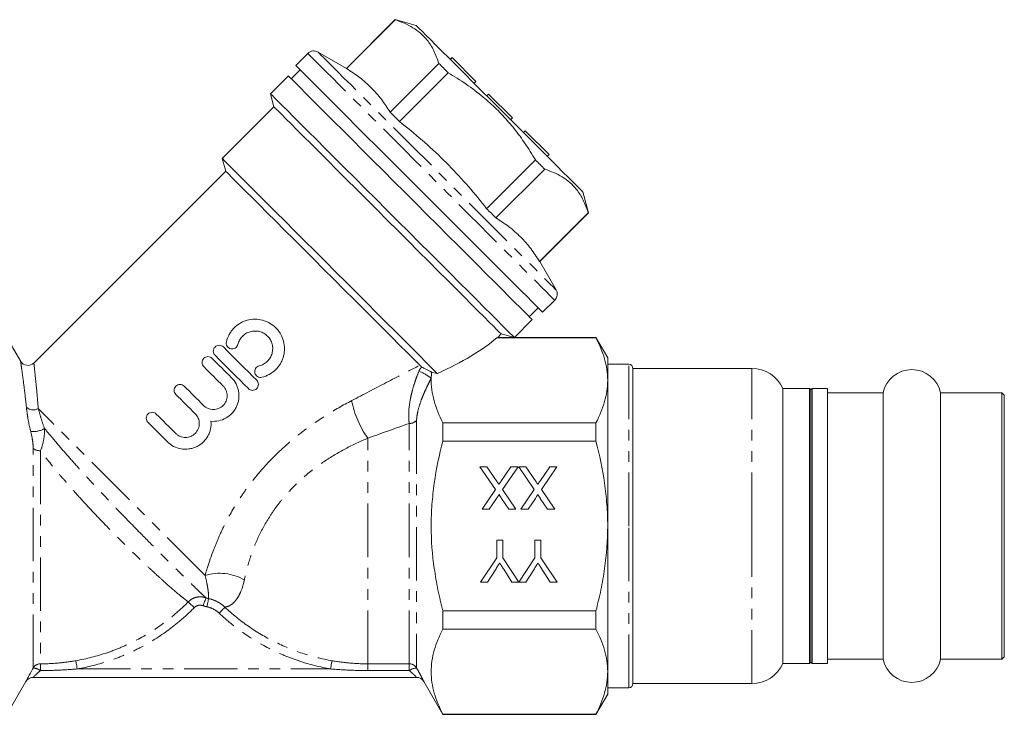
# Model space of a CAD drawing. Units: millimetres. Extents: x 111 to 296, y 90 to 260.
# Drawn here: x 179 to 296, y 178 to 260 of the extents above; entities that cross this region are included whole.
import ezdxf

# ---------------------------------------------------------------- set-up
doc = ezdxf.new("R2010")
doc.units = ezdxf.units.MM
doc.linetypes.add('PHANTOM', pattern=[12.7, 6.35, -1.27, 1.27, -1.27, 1.27, -1.27])

msp = doc.modelspace()

# ---------------------------------------------------------------- linework, layer by layer
at = {"color": 7, "linetype": 'Continuous', "lineweight": 15}
for p, q in [((223.64, 260.27), (217.85, 254.47)), ((217.86, 254.45), (223.66, 260.25)), ((226.15, 259.59), (223.64, 260.27)), ((223.66, 260.25), (223.64, 260.27)), ((217.85, 254.47), (214.48, 256.42)), ((213.27, 256.26), (211.83, 254.82)), ((230.41, 255.76), (230.19, 255.55)), ((233.23, 252.93), (230.41, 255.76)), ((212.36, 254.29), (211.3, 253.23)), ((217.85, 254.47), (217.86, 254.45)), ((228.84, 255.06), (223.05, 249.27)), ((210.95, 253.58), (208.82, 251.46)), ((224.15, 248.17), (229.94, 253.96)), ((233.23, 252.93), (233.02, 252.72)), ((208.82, 251.46), (209.24, 249.9)), ((234.76, 251.41), (234.54, 251.2)), ((237.59, 248.58), (234.76, 251.41)), ((209.24, 249.9), (203.1, 243.75)), ((237.59, 248.58), (237.37, 248.37)), ((239.11, 247.06), (238.9, 246.85)), ((241.94, 244.23), (239.11, 247.06)), ((203.1, 243.75), (203.5, 242.25)), ((240.32, 243.59), (234.52, 237.79)), ((241.94, 244.23), (241.72, 244.02)), ((235.62, 236.7), (241.42, 242.49)), ((203.5, 242.25), (180.68, 219.43)), ((246.62, 237.28), (245.95, 239.79)), ((246.6, 237.3), (240.81, 231.51)), ((240.83, 231.49), (246.62, 237.28)), ((242.77, 228.12), (240.83, 231.49)), ((239.58, 224.94), (240.64, 226.01)), ((241.17, 225.48), (242.61, 226.91)), ((237.82, 222.47), (239.94, 224.59)), ((179.13, 219.63), (177.5, 222.45)), ((235.8, 222.45), (235.73, 222.42)), ((235.73, 222.42), (247.52, 222.42)), ((242.07, 222.45), (235.8, 222.45)), ((235.81, 222.44), (236.25, 222.89)), ((236.25, 222.89), (237.82, 222.47)), ((247.52, 222.45), (242.09, 222.45)), ((248.91, 220.05), (247.52, 222.45)), ((247.52, 222.42), (247.52, 222.45)), ((248.91, 217.38), (248.91, 220.05)), ((251.41, 219.3), (248.91, 219.3)), ((228.66, 218.19), (227.98, 218.34)), ((266.06, 218.8), (251.91, 218.8)), ((251.91, 200.05), (251.91, 218.8)), ((248.91, 200.05), (248.91, 217.38)), ((272.91, 216.4), (269.73, 216.4)), ((269.73, 200.05), (269.73, 216.4)), ((273.06, 216.25), (272.91, 216.4)), ((272.91, 216.4), (272.91, 200.05)), ((273.21, 216.4), (273.06, 216.25)), ((273.06, 200.05), (273.06, 216.25)), ((275.06, 216.4), (273.21, 216.4)), ((273.21, 183.7), (273.21, 216.4)), ((275.06, 216.4), (275.06, 183.7)), ((281.64, 215.9), (275.06, 215.9)), ((281.64, 200.05), (281.64, 215.9)), ((295.76, 215.9), (288.48, 215.9)), ((288.48, 200.05), (288.48, 215.9)), ((296.06, 215.6), (295.76, 215.9)), ((295.76, 200.05), (295.76, 215.9)), ((296.06, 215.6), (296.06, 184.5)), ((229.32, 210.14), (229.32, 212.33)), ((247.52, 212.33), (229.32, 212.33)), ((247.52, 210.14), (247.52, 212.33)), ((229.32, 210.14), (247.52, 210.14)), ((233.71, 207.07), (234.56, 207.07)), ((235.56, 204.39), (233.71, 207.07)), ((234.56, 207.07), (235.78, 205.3)), ((236.22, 205.35), (237.4, 207.07)), ((238.26, 207.07), (236.42, 204.38)), ((237.4, 207.07), (238.26, 207.07)), ((238.33, 207.07), (239.18, 207.07)), ((240.18, 204.39), (238.33, 207.07)), ((239.18, 207.07), (240.4, 205.3)), ((240.84, 205.35), (242.02, 207.07)), ((242.88, 207.07), (241.03, 204.38)), ((242.02, 207.07), (242.88, 207.07)), ((233.97, 202.07), (235.56, 204.39)), ((236.42, 204.38), (238.01, 202.07)), ((238.58, 202.07), (240.18, 204.39)), ((241.03, 204.38), (242.62, 202.07)), ((235.7, 203.34), (234.83, 202.07)), ((237.16, 202.07), (236.29, 203.34)), ((240.32, 203.34), (239.45, 202.07)), ((241.77, 202.07), (240.9, 203.34)), ((234.83, 202.07), (233.97, 202.07)), ((238.01, 202.07), (237.16, 202.07)), ((239.45, 202.07), (238.58, 202.07)), ((242.62, 202.07), (241.77, 202.07)), ((248.91, 182.73), (248.91, 200.05)), ((251.91, 181.3), (251.91, 200.05)), ((269.73, 183.7), (269.73, 200.05)), ((272.91, 200.05), (272.91, 183.7)), ((273.06, 183.85), (273.06, 200.05)), ((281.64, 184.2), (281.64, 200.05)), ((288.48, 184.2), (288.48, 200.05)), ((295.76, 184.2), (295.76, 200.05)), ((235.72, 198.38), (236.43, 198.38)), ((235.72, 196.26), (235.72, 198.38)), ((236.43, 198.38), (236.43, 196.26)), ((240.27, 198.38), (240.98, 198.38)), ((240.27, 196.26), (240.27, 198.38)), ((240.98, 198.38), (240.98, 196.26)), ((233.8, 193.38), (235.72, 196.26)), ((236.43, 196.26), (238.34, 193.38)), ((238.35, 193.38), (240.27, 196.26)), ((240.98, 196.26), (242.9, 193.38)), ((235.57, 194.85), (234.63, 193.38)), ((237.52, 193.38), (236.55, 194.91)), ((240.12, 194.85), (239.19, 193.38)), ((242.07, 193.38), (241.1, 194.91)), ((234.63, 193.38), (233.8, 193.38)), ((238.34, 193.38), (237.52, 193.38)), ((239.19, 193.38), (238.35, 193.38)), ((242.9, 193.38), (242.07, 193.38)), ((247.52, 189.97), (229.32, 189.97)), ((229.32, 187.78), (229.32, 189.97)), ((247.52, 187.78), (247.52, 189.97)), ((229.32, 187.78), (247.52, 187.78)), ((272.91, 183.7), (273.06, 183.85)), ((273.06, 183.85), (273.21, 183.7)), ((275.06, 184.2), (281.64, 184.2)), ((288.48, 184.2), (295.76, 184.2)), ((295.76, 184.2), (296.06, 184.5)), ((248.91, 180.05), (248.91, 182.73)), ((269.73, 183.7), (272.91, 183.7)), ((273.21, 183.7), (275.06, 183.7)), ((177.5, 177.65), (179.75, 181.55)), ((226.2, 182.05), (180.62, 182.05)), ((227.06, 181.55), (229.32, 177.65)), ((248.91, 180.8), (251.41, 180.8)), ((251.91, 181.3), (266.06, 181.3)), ((247.52, 177.65), (248.91, 180.05)), ((229.32, 177.65), (229.32, 177.69)), ((247.52, 177.69), (229.32, 177.69)), ((229.32, 177.65), (247.52, 177.65)), ((247.52, 177.65), (247.52, 177.69))]:
    msp.add_line(p, q, dxfattribs=at)
at = {"color": 8, "linetype": 'PHANTOM', "lineweight": 0}
for p, q in [((251.41, 200.05), (251.41, 219.3)), ((266.06, 200.05), (266.06, 218.8)), ((225.33, 183.66), (225.33, 212.25)), ((226.2, 212.62), (226.2, 183.16)), ((220.41, 183.66), (220.41, 210.5)), ((180.62, 183.16), (180.62, 209.27)), ((181.48, 209), (181.48, 183.66)), ((251.41, 180.8), (251.41, 200.05)), ((266.06, 181.3), (266.06, 200.05)), ((185.85, 183.05), (215.96, 183.05)), ((220.41, 183.66), (225.33, 183.66)), ((220.41, 183.66), (220.41, 182.86)), ((225.33, 182.86), (220.41, 182.86)), ((225.33, 183.66), (225.33, 182.86))]:
    msp.add_line(p, q, dxfattribs=at)
at = {"color": 7, "linetype": 'Continuous', "lineweight": 15, "flags": 128}
for points in [[(226.15, 259.59), (226.16, 259.58), (226.28, 259.46), (226.51, 259.23), (226.85, 258.89), (227.3, 258.44), (227.85, 257.89), (228.5, 257.24), (229.24, 256.5), (230.06, 255.68), (230.94, 254.8), (231.89, 253.85), (232.89, 252.85), (233.92, 251.82), (234.98, 250.76), (236.05, 249.69), (237.12, 248.62), (238.18, 247.57), (239.21, 246.53), (240.2, 245.54), (241.15, 244.59), (242.04, 243.7), (242.86, 242.89), (243.59, 242.15), (244.24, 241.5), (244.79, 240.95), (245.24, 240.5), (245.59, 240.15), (245.82, 239.92), (245.93, 239.81), (245.95, 239.79)], [(226.5, 240.15), (225.21, 241.44), (223.92, 242.73), (222.65, 244), (221.42, 245.23), (220.22, 246.43), (219.07, 247.58), (217.98, 248.67), (216.96, 249.69), (216.01, 250.64), (215.15, 251.5), (214.37, 252.28), (213.69, 252.96), (213.11, 253.54), (212.63, 254.02), (212.26, 254.39), (212.01, 254.64), (211.86, 254.79), (211.83, 254.82)], [(228.84, 255.06), (228.98, 254.93), (229.11, 254.79), (229.25, 254.66), (229.38, 254.52), (229.52, 254.38), (229.66, 254.24), (229.8, 254.1), (229.94, 253.96)], [(239.94, 224.59), (239.88, 224.65), (239.7, 224.82), (239.41, 225.11), (239.01, 225.52), (238.5, 226.03), (237.89, 226.64), (237.17, 227.36), (236.36, 228.17), (235.46, 229.07), (234.48, 230.05), (233.43, 231.1), (232.31, 232.22), (231.14, 233.39), (229.92, 234.61), (228.67, 235.86), (227.39, 237.14), (226.09, 238.44), (224.79, 239.74), (223.5, 241.03), (222.22, 242.31), (220.96, 243.57), (219.74, 244.78), (218.57, 245.96), (217.46, 247.07), (216.4, 248.12), (215.42, 249.1), (214.53, 250), (213.71, 250.81), (213, 251.53), (212.38, 252.15), (211.87, 252.66), (211.47, 253.06), (211.18, 253.35), (211, 253.52), (210.95, 253.58), (210.95, 253.58)], [(237.82, 222.47), (237.76, 222.53), (237.58, 222.7), (237.29, 222.99), (236.89, 223.39), (236.38, 223.91), (235.76, 224.52), (235.05, 225.24), (234.24, 226.05), (233.34, 226.95), (232.36, 227.93), (231.31, 228.98), (230.19, 230.1), (229.02, 231.27), (227.8, 232.49), (226.55, 233.74), (225.27, 235.02), (223.97, 236.32), (222.67, 237.62), (221.37, 238.91), (220.09, 240.19), (218.84, 241.45), (217.62, 242.66), (216.45, 243.83), (215.33, 244.95), (214.28, 246), (213.3, 246.98), (212.4, 247.88), (211.59, 248.69), (210.88, 249.41), (210.26, 250.03), (209.75, 250.54), (209.35, 250.94), (209.06, 251.23), (208.88, 251.4), (208.82, 251.46), (208.82, 251.46)], [(236.25, 222.89), (236.2, 222.95), (236.02, 223.12), (235.74, 223.4), (235.34, 223.8), (234.84, 224.3), (234.23, 224.91), (233.53, 225.62), (232.73, 226.41), (231.85, 227.3), (230.89, 228.26), (229.86, 229.28), (228.77, 230.37), (227.63, 231.52), (226.44, 232.7), (225.23, 233.91), (223.99, 235.15), (222.75, 236.39), (221.5, 237.64), (220.27, 238.88), (219.05, 240.09), (217.87, 241.27), (216.73, 242.41), (215.64, 243.5), (214.61, 244.53), (213.65, 245.49), (212.77, 246.37), (211.97, 247.17), (211.27, 247.88), (210.66, 248.48), (210.16, 248.99), (209.76, 249.38), (209.47, 249.67), (209.3, 249.84), (209.24, 249.9)], [(223.05, 249.27), (223.18, 249.13), (223.32, 249), (223.45, 248.86), (223.59, 248.73), (223.73, 248.59), (223.87, 248.45), (224.01, 248.31), (224.15, 248.17)], [(228.66, 218.19), (228.05, 218.8), (227.34, 219.51), (226.55, 220.31), (225.66, 221.19), (224.7, 222.15), (223.67, 223.18), (222.58, 224.27), (221.44, 225.41), (220.26, 226.59), (219.04, 227.81), (217.81, 229.04), (216.57, 230.29), (215.32, 231.53), (214.09, 232.76), (212.88, 233.97), (211.7, 235.15), (210.56, 236.29), (209.47, 237.38), (208.45, 238.4), (207.49, 239.36), (206.61, 240.24), (205.82, 241.04), (205.11, 241.74), (204.51, 242.34), (204.01, 242.85), (203.61, 243.24), (203.33, 243.52), (203.15, 243.7), (203.1, 243.75)], [(240.32, 243.59), (240.46, 243.45), (240.6, 243.31), (240.74, 243.17), (240.87, 243.03), (241.01, 242.89), (241.15, 242.76), (241.28, 242.62), (241.42, 242.49)], [(226.58, 219.17), (225.87, 219.88), (225.07, 220.68), (224.18, 221.56), (223.22, 222.53), (222.19, 223.56), (221.11, 224.64), (219.97, 225.78), (218.8, 226.95), (217.6, 228.15), (216.39, 229.36), (215.18, 230.57), (213.97, 231.78), (212.78, 232.97), (211.63, 234.12), (210.51, 235.24), (209.45, 236.3), (208.45, 237.3), (207.52, 238.23), (206.67, 239.08), (205.91, 239.84), (205.24, 240.51), (204.67, 241.08), (204.21, 241.53), (203.87, 241.88), (203.63, 242.12), (203.52, 242.23), (203.5, 242.25)], [(241.17, 225.48), (241.14, 225.51), (241, 225.65), (240.74, 225.91), (240.37, 226.28), (239.9, 226.75), (239.32, 227.33), (238.63, 228.02), (237.86, 228.79), (236.99, 229.66), (236.04, 230.61), (235.02, 231.63), (233.93, 232.72), (232.78, 233.87), (231.59, 235.06), (230.35, 236.3), (229.09, 237.56), (227.8, 238.85), (226.5, 240.15)], [(234.52, 237.79), (234.66, 237.65), (234.8, 237.51), (234.94, 237.37), (235.08, 237.24), (235.22, 237.1), (235.35, 236.96), (235.49, 236.83), (235.62, 236.7)], [(246.6, 237.3), (246.61, 237.29), (246.62, 237.29), (246.62, 237.29), (246.62, 237.28)], [(240.81, 231.51), (240.82, 231.5), (240.82, 231.5), (240.83, 231.49), (240.83, 231.49)], [(242.07, 222.45), (242.08, 222.45), (242.09, 222.44)], [(203.23, 221.34), (203.72, 220.85), (204.21, 220.35), (204.71, 219.86), (205.2, 219.36), (205.7, 218.86), (206.2, 218.37), (206.69, 217.87), (207.19, 217.38)], [(206.2, 216.39), (205.7, 216.88), (205.21, 217.38), (204.71, 217.87), (204.21, 218.37), (203.72, 218.87), (203.22, 219.36), (202.73, 219.86), (202.24, 220.35)], [(203.19, 216.7), (202.91, 216.99), (202.62, 217.28), (202.33, 217.57), (202.04, 217.86), (201.75, 218.15), (201.46, 218.43), (201.18, 218.72), (200.89, 219)], [(201.88, 219.99), (202.17, 219.71), (202.45, 219.42), (202.74, 219.14), (203.03, 218.85), (203.32, 218.56), (203.61, 218.27), (203.9, 217.98), (204.18, 217.69)], [(198.57, 216.68), (198.85, 216.4), (199.14, 216.11), (199.43, 215.82), (199.71, 215.53), (200, 215.25), (200.29, 214.96), (200.58, 214.67), (200.87, 214.38)], [(199.88, 213.39), (199.59, 213.68), (199.3, 213.97), (199.01, 214.26), (198.72, 214.54), (198.44, 214.83), (198.15, 215.12), (197.86, 215.41), (197.58, 215.69)], [(195.25, 213.37), (195.54, 213.08), (195.83, 212.79), (196.11, 212.51), (196.4, 212.22), (196.69, 211.93), (196.98, 211.64), (197.27, 211.35), (197.56, 211.06)], [(196.57, 210.07), (196.28, 210.36), (195.99, 210.65), (195.7, 210.94), (195.41, 211.23), (195.12, 211.52), (194.84, 211.8), (194.55, 212.09), (194.26, 212.38)]]:
    msp.add_lwpolyline(points, dxfattribs=at)
at = {"color": 8, "linetype": 'PHANTOM', "lineweight": 0, "flags": 128}
for points in [[(214.48, 256.42), (214.49, 256.4), (214.6, 256.29), (214.83, 256.06), (215.17, 255.72), (215.61, 255.28), (216.16, 254.73), (216.82, 254.08), (217.56, 253.33), (218.4, 252.5), (219.31, 251.58), (220.31, 250.59), (221.37, 249.53), (222.48, 248.41), (223.65, 247.24), (224.86, 246.03), (226.1, 244.8), (227.36, 243.54), (228.62, 242.27), (229.89, 241), (231.15, 239.74), (232.39, 238.5), (233.6, 237.3), (234.76, 236.13), (235.88, 235.01), (236.94, 233.95), (237.93, 232.96), (238.85, 232.04), (239.69, 231.21), (240.43, 230.46), (241.08, 229.81), (241.63, 229.26), (242.08, 228.81), (242.42, 228.48), (242.64, 228.25), (242.76, 228.13), (242.77, 228.12)], [(213.27, 256.26), (213.27, 256.25), (213.36, 256.17), (213.56, 255.97), (213.87, 255.66), (214.29, 255.23), (214.82, 254.7), (215.46, 254.07), (216.19, 253.34), (217.01, 252.52), (217.92, 251.61), (218.9, 250.62), (219.96, 249.57), (221.08, 248.45), (222.25, 247.28), (223.47, 246.06), (224.72, 244.81), (226, 243.53), (227.29, 242.23), (228.59, 240.94), (229.88, 239.64), (231.16, 238.37), (232.41, 237.11), (233.63, 235.9), (234.8, 234.72), (235.92, 233.6), (236.98, 232.55), (237.97, 231.56), (238.87, 230.65), (239.7, 229.83), (240.43, 229.1), (241.06, 228.47), (241.59, 227.94), (242.01, 227.52), (242.32, 227.2), (242.52, 227), (242.61, 226.92), (242.61, 226.91)], [(201.05, 194.18), (200.31, 194.92), (199.49, 195.75), (198.58, 196.65), (197.6, 197.63), (196.55, 198.68), (195.46, 199.77), (194.32, 200.91), (193.15, 202.08), (191.95, 203.28), (190.75, 204.48), (189.55, 205.69), (188.35, 206.88), (187.18, 208.05), (186.05, 209.18), (184.96, 210.28), (183.92, 211.32), (182.94, 212.29), (182.04, 213.19), (181.22, 214.02)], [(199.05, 191.03), (199.08, 191), (199.13, 190.95), (199.2, 190.88), (199.29, 190.79), (199.39, 190.69), (199.51, 190.58), (199.63, 190.46), (199.75, 190.33)], [(201.16, 191.51), (201.15, 191.48), (201.13, 191.42), (201.1, 191.33), (201.05, 191.21), (201, 191.07), (200.94, 190.92), (200.88, 190.75), (200.82, 190.57)], [(201.46, 191.42), (201.45, 191.39), (201.44, 191.33), (201.42, 191.23), (201.4, 191.11), (201.37, 190.97), (201.33, 190.8), (201.3, 190.63), (201.26, 190.44)], [(203.41, 190.4), (203.39, 190.37), (203.34, 190.32), (203.27, 190.24), (203.18, 190.15), (203.09, 190.05), (202.97, 189.93), (202.86, 189.81), (202.73, 189.68)], [(185.85, 183.05), (185.82, 183.23), (185.79, 183.41), (185.76, 183.57), (185.74, 183.71), (185.72, 183.83), (185.7, 183.93), (185.69, 184), (185.68, 184.03)], [(216.14, 184.03), (216.13, 184), (216.12, 183.93), (216.1, 183.83), (216.08, 183.71), (216.05, 183.57), (216.03, 183.41), (216, 183.23), (215.96, 183.05)]]:
    msp.add_lwpolyline(points, dxfattribs=at)
at = {"color": 7, "linetype": 'Continuous', "lineweight": 15}
for centre, radius, start, end in [((213.98, 255.55), 1, 60, 135), ((241.91, 227.62), 1, 315, 30), ((179.99, 220.15), 1, 211.1364, 314.0607), ((251.41, 218.8), 0.5, 0, 90), ((266.06, 214.8), 4, 23.5782, 90), ((285.06, 215.15), 3.5, 12.3736, 167.6264), ((285.06, 184.95), 3.5, 192.3736, 347.6264), ((266.06, 185.3), 4, 270, 336.4218), ((180.62, 181.05), 1, 90, 150), ((226.2, 181.05), 1, 30, 90), ((251.41, 181.3), 0.5, 270, 0)]:
    msp.add_arc(centre, radius, start, end, dxfattribs=at)
at = {"color": 8, "linetype": 'PHANTOM', "lineweight": 0}
for centre, radius, start, end in [((224.74, 213.87), 4.91, 49.4705, 69.442), ((229.51, 217.09), 11.24, 190.9132, 215.9201), ((180.63, 215.11), 1.25, 229.0835, 298.2581), ((225.37, 213.35), 1.1, 267.7705, 318.455), ((180.6, 214.08), 2.8, 264.3328, 299.4029), ((181.42, 210.31), 1.31, 232.2993, 272.8286), ((202.76, 188.53), 5.9, 59.9224, 106.8384), ((181.48, 182.66), 1, 90.0958, 149.7549), ((180.54, 181.56), 1.6, 54.1599, 87.3848), ((-226, 181.8), 407.48, 0.1496, 0.2619), ((225.33, 182.66), 1, 30.2452, 90.0679), ((226.27, 181.56), 1.6, 92.6079, 125.8409)]:
    msp.add_arc(centre, radius, start, end, dxfattribs=at)
at = {"color": 7, "linetype": 'Continuous', "lineweight": 15}
msp.add_ellipse((209.5, 223.15), major_axis=(29.13, 4.73), ratio=0.341999, start_param=5.373429, end_param=5.773927, dxfattribs=at)
for points, knots in [([(223.66, 260.25), (224.03, 260.12), (224.77, 259.86), (225.78, 259.33), (226.69, 258.67), (227.55, 257.77), (228.3, 256.59), (228.66, 255.57), (228.84, 255.06)], [0, 0, 0, 0, 0.1470429, 0.2940453, 0.4445409, 0.5950235, 0.7964287, 1, 1, 1, 1]), ([(223.05, 249.27), (222.71, 249.79), (222.04, 250.82), (220.83, 252.21), (219.44, 253.43), (218.39, 254.11), (217.86, 254.45)], [0, 0, 0, 0, 0.2481, 0.496146, 0.748045, 1, 1, 1, 1]), ([(229.94, 253.96), (230.66, 253.52), (232.11, 252.63), (234.03, 251.18), (235.71, 249.66), (237.17, 248.1), (238.51, 246.41), (239.54, 244.88), (240.12, 243.92), (240.32, 243.59)], [0, 0, 0, 0, 0.170931, 0.34294, 0.485502, 0.628062, 0.774422, 0.92082, 1, 1, 1, 1]), ([(234.52, 237.79), (234.35, 238.01), (233.47, 239.13), (231.81, 241.09), (229.42, 243.61), (226.87, 245.97), (225.06, 247.44), (224.15, 248.17)], [0, 0, 0, 0, 0.055938, 0.29031, 0.524642, 0.762298, 1, 1, 1, 1]), ([(241.42, 242.49), (241.79, 242.36), (242.53, 242.1), (243.54, 241.58), (244.45, 240.92), (245.3, 240.01), (246.06, 238.83), (246.42, 237.81), (246.6, 237.3)], [0, 0, 0, 0, 0.1470429, 0.2940453, 0.4445408, 0.5950235, 0.7964286, 1, 1, 1, 1]), ([(240.81, 231.51), (240.47, 232.03), (239.8, 233.07), (238.59, 234.45), (237.2, 235.67), (236.15, 236.35), (235.62, 236.7)], [0, 0, 0, 0, 0.2481, 0.496146, 0.748045, 1, 1, 1, 1]), ([(203.59, 221.97), (203.66, 222.27), (203.77, 222.55), (204, 222.96), (204.08, 223.09), (204.26, 223.34), (204.36, 223.46), (204.68, 223.79), (204.93, 223.99), (205.33, 224.23), (205.46, 224.3), (205.75, 224.42), (205.9, 224.47), (206.34, 224.6), (206.65, 224.64), (207.27, 224.64), (207.57, 224.61), (208.02, 224.49), (208.17, 224.44), (208.45, 224.33), (208.59, 224.26), (208.99, 224.03), (209.24, 223.84), (209.57, 223.51), (209.67, 223.4), (209.86, 223.15), (209.95, 223.02), (210.18, 222.62), (210.29, 222.33), (210.45, 221.73), (210.49, 221.42), (210.49, 220.96), (210.48, 220.81), (210.43, 220.5), (210.4, 220.35), (210.32, 220.05), (210.27, 219.91), (210.15, 219.62), (210.08, 219.48), (209.84, 219.09), (209.65, 218.84), (209.2, 218.41), (208.95, 218.23), (208.41, 217.93), (208.12, 217.81), (207.81, 217.74)], [0, 0, 0, 0, 0.0625, 0.0625, 0.09375, 0.09375, 0.125, 0.125, 0.1875, 0.1875, 0.21875, 0.21875, 0.25, 0.25, 0.3125, 0.3125, 0.375, 0.375, 0.40625, 0.40625, 0.4375, 0.4375, 0.5, 0.5, 0.53125, 0.53125, 0.5625, 0.5625, 0.625, 0.625, 0.6875, 0.6875, 0.71875, 0.71875, 0.75, 0.75, 0.78125, 0.78125, 0.8125, 0.8125, 0.875, 0.875, 0.9375, 0.9375, 1, 1, 1, 1]), ([(207.48, 219.1), (207.67, 219.14), (207.84, 219.21), (208.16, 219.39), (208.31, 219.5), (208.58, 219.76), (208.7, 219.91), (208.89, 220.22), (208.96, 220.4), (209.06, 220.75), (209.09, 220.94), (209.09, 221.31), (209.07, 221.49), (208.97, 221.85), (208.9, 222.03), (208.72, 222.35), (208.6, 222.5), (208.34, 222.76), (208.19, 222.87), (207.87, 223.06), (207.7, 223.13), (207.34, 223.22), (207.16, 223.24), (206.79, 223.24), (206.6, 223.21), (206.25, 223.11), (206.07, 223.04), (205.75, 222.85), (205.61, 222.74), (205.35, 222.47), (205.24, 222.32), (205.06, 221.99), (204.99, 221.82), (204.95, 221.64)], [0, 0, 0, 0, 0.0625, 0.0625, 0.125, 0.125, 0.1875, 0.1875, 0.25, 0.25, 0.3125, 0.3125, 0.375, 0.375, 0.4375, 0.4375, 0.5, 0.5, 0.5625, 0.5625, 0.625, 0.625, 0.6875, 0.6875, 0.75, 0.75, 0.8125, 0.8125, 0.875, 0.875, 0.9375, 0.9375, 1, 1, 1, 1]), ([(248.91, 217.38), (248.91, 217.8), (248.88, 218.23), (248.75, 219.08), (248.66, 219.5), (248.3, 220.76), (247.95, 221.59), (247.52, 222.42)], [0, 0, 0, 0, 0.25, 0.25, 0.5, 0.5, 1, 1, 1, 1]), ([(202.24, 220.35), (202.17, 220.41), (202.12, 220.49), (202.05, 220.66), (202.03, 220.75), (202.03, 221.02), (202.11, 221.21), (202.3, 221.4), (202.38, 221.46), (202.55, 221.53), (202.64, 221.54), (202.92, 221.54), (203.1, 221.47), (203.23, 221.34)], [0, 0, 0, 0, 0.125, 0.125, 0.25, 0.25, 0.5, 0.5, 0.625, 0.625, 0.75, 0.75, 1, 1, 1, 1]), ([(204.95, 221.64), (204.93, 221.55), (204.89, 221.46), (204.78, 221.31), (204.71, 221.25), (204.47, 221.11), (204.28, 221.08), (204.01, 221.14), (203.93, 221.18), (203.78, 221.29), (203.72, 221.36), (203.57, 221.6), (203.54, 221.79), (203.59, 221.97)], [0, 0, 0, 0, 0.125, 0.125, 0.25, 0.25, 0.5, 0.5, 0.625, 0.625, 0.75, 0.75, 1, 1, 1, 1]), ([(200.89, 219), (200.83, 219.07), (200.78, 219.15), (200.71, 219.31), (200.69, 219.41), (200.69, 219.68), (200.76, 219.86), (200.96, 220.06), (201.04, 220.11), (201.21, 220.18), (201.3, 220.2), (201.57, 220.2), (201.75, 220.12), (201.88, 219.99)], [0, 0, 0, 0, 0.125, 0.125, 0.25, 0.25, 0.5, 0.5, 0.625, 0.625, 0.75, 0.75, 1, 1, 1, 1]), ([(207.81, 217.74), (207.72, 217.72), (207.63, 217.71), (207.45, 217.74), (207.36, 217.77), (207.13, 217.92), (207.01, 218.08), (206.95, 218.34), (206.94, 218.43), (206.97, 218.62), (207, 218.7), (207.15, 218.94), (207.3, 219.06), (207.48, 219.1)], [0, 0, 0, 0, 0.125, 0.125, 0.25, 0.25, 0.5, 0.5, 0.625, 0.625, 0.75, 0.75, 1, 1, 1, 1]), ([(226.81, 218.96), (226.87, 218.91), (226.96, 218.86), (227.16, 218.75), (227.27, 218.7), (227.49, 218.59), (227.6, 218.54), (227.76, 218.47), (227.81, 218.44), (227.88, 218.4), (227.91, 218.39), (227.95, 218.36), (227.97, 218.35), (227.98, 218.34)], [0, 0, 0, 0, 0.25, 0.25, 0.5, 0.5, 0.75, 0.75, 0.875, 0.875, 0.9375, 0.9375, 1, 1, 1, 1]), ([(197.58, 215.69), (197.51, 215.76), (197.46, 215.83), (197.39, 216), (197.37, 216.09), (197.37, 216.36), (197.45, 216.55), (197.64, 216.75), (197.72, 216.8), (197.89, 216.87), (197.98, 216.89), (198.26, 216.88), (198.44, 216.81), (198.57, 216.68)], [0, 0, 0, 0, 0.125, 0.125, 0.25, 0.25, 0.5, 0.5, 0.625, 0.625, 0.75, 0.75, 1, 1, 1, 1]), ([(200.87, 214.38), (200.95, 214.3), (201.03, 214.23), (201.21, 214.11), (201.3, 214.06), (201.5, 213.98), (201.61, 213.95), (201.82, 213.91), (201.93, 213.9), (202.25, 213.9), (202.46, 213.94), (202.86, 214.1), (203.04, 214.23), (203.27, 214.45), (203.34, 214.54), (203.46, 214.72), (203.51, 214.81), (203.59, 215.01), (203.62, 215.11), (203.67, 215.32), (203.68, 215.43), (203.68, 215.65), (203.67, 215.75), (203.62, 215.96), (203.59, 216.07), (203.47, 216.37), (203.35, 216.55), (203.19, 216.7)], [0, 0, 0, 0, 0.0625, 0.0625, 0.125, 0.125, 0.1875, 0.1875, 0.25, 0.25, 0.375, 0.375, 0.5, 0.5, 0.5625, 0.5625, 0.625, 0.625, 0.6875, 0.6875, 0.75, 0.75, 0.8125, 0.8125, 0.875, 0.875, 1, 1, 1, 1]), ([(204.18, 217.69), (204.41, 217.47), (204.59, 217.22), (204.81, 216.8), (204.87, 216.66), (204.97, 216.37), (205, 216.22), (205.06, 215.91), (205.07, 215.75), (205.08, 215.45), (205.07, 215.29), (205.03, 214.98), (205, 214.83), (204.91, 214.53), (204.85, 214.39), (204.72, 214.11), (204.65, 213.97), (204.47, 213.71), (204.38, 213.59), (204.06, 213.25), (203.81, 213.05), (203.27, 212.74), (202.98, 212.63), (202.37, 212.5), (202.06, 212.48), (201.75, 212.51)], [0, 0, 0, 0, 0.125, 0.125, 0.1875, 0.1875, 0.25, 0.25, 0.3125, 0.3125, 0.375, 0.375, 0.4375, 0.4375, 0.5, 0.5, 0.5625, 0.5625, 0.625, 0.625, 0.75, 0.75, 0.875, 0.875, 1, 1, 1, 1]), ([(207.19, 217.38), (207.25, 217.31), (207.3, 217.24), (207.37, 217.07), (207.39, 216.98), (207.39, 216.7), (207.32, 216.52), (207.12, 216.32), (207.04, 216.27), (206.87, 216.2), (206.78, 216.18), (206.5, 216.18), (206.33, 216.26), (206.2, 216.39)], [0, 0, 0, 0, 0.125, 0.125, 0.25, 0.25, 0.5, 0.5, 0.625, 0.625, 0.75, 0.75, 1, 1, 1, 1]), ([(229.32, 212.33), (228.87, 213.2), (228.51, 214.07), (228.03, 215.82), (227.91, 216.7), (227.93, 217.6)], [0, 0, 0, 0, 0.5, 0.5, 1, 1, 1, 1]), ([(247.52, 212.33), (247.96, 213.16), (248.3, 214), (248.78, 215.68), (248.91, 216.52), (248.91, 217.38)], [0, 0, 0, 0, 0.5, 0.5, 1, 1, 1, 1]), ([(194.26, 212.38), (194.2, 212.44), (194.15, 212.52), (194.08, 212.69), (194.06, 212.78), (194.06, 213.05), (194.13, 213.24), (194.33, 213.43), (194.41, 213.48), (194.58, 213.55), (194.67, 213.57), (194.95, 213.57), (195.12, 213.5), (195.25, 213.37)], [0, 0, 0, 0, 0.125, 0.125, 0.25, 0.25, 0.5, 0.5, 0.625, 0.625, 0.75, 0.75, 1, 1, 1, 1]), ([(197.56, 211.06), (197.63, 210.99), (197.72, 210.92), (197.89, 210.8), (197.99, 210.75), (198.19, 210.67), (198.29, 210.63), (198.5, 210.59), (198.61, 210.58), (198.93, 210.58), (199.15, 210.63), (199.54, 210.79), (199.73, 210.91), (199.96, 211.14), (200.03, 211.22), (200.14, 211.4), (200.2, 211.5), (200.28, 211.69), (200.31, 211.8), (200.35, 212.01), (200.36, 212.12), (200.36, 212.33), (200.35, 212.44), (200.31, 212.65), (200.28, 212.75), (200.16, 213.05), (200.03, 213.23), (199.88, 213.39)], [0, 0, 0, 0, 0.0625, 0.0625, 0.125, 0.125, 0.1875, 0.1875, 0.25, 0.25, 0.375, 0.375, 0.5, 0.5, 0.5625, 0.5625, 0.625, 0.625, 0.6875, 0.6875, 0.75, 0.75, 0.8125, 0.8125, 0.875, 0.875, 1, 1, 1, 1]), ([(201.75, 212.51), (201.78, 212.2), (201.76, 211.89), (201.66, 211.43), (201.62, 211.28), (201.51, 210.99), (201.44, 210.85), (201.29, 210.58), (201.2, 210.45), (201, 210.21), (200.9, 210.1), (200.67, 209.89), (200.55, 209.79), (200.29, 209.61), (200.15, 209.54), (199.87, 209.41), (199.73, 209.35), (199.43, 209.26), (199.28, 209.23), (198.82, 209.17), (198.5, 209.17), (197.89, 209.28), (197.59, 209.38), (197.04, 209.67), (196.79, 209.85), (196.57, 210.07)], [0, 0, 0, 0, 0.125, 0.125, 0.1875, 0.1875, 0.25, 0.25, 0.3125, 0.3125, 0.375, 0.375, 0.4375, 0.4375, 0.5, 0.5, 0.5625, 0.5625, 0.625, 0.625, 0.75, 0.75, 0.875, 0.875, 1, 1, 1, 1]), ([(229.32, 189.97), (229.1, 190.79), (228.91, 191.63), (228.56, 193.3), (228.42, 194.14), (228.06, 196.66), (227.93, 198.35), (227.93, 200.9), (227.96, 201.75), (228.09, 203.46), (228.18, 204.31), (228.54, 206.85), (228.89, 208.51), (229.32, 210.14)], [0, 0, 0, 0, 0.125, 0.125, 0.25, 0.25, 0.5, 0.5, 0.625, 0.625, 0.75, 0.75, 1, 1, 1, 1]), ([(248.91, 200.05), (248.91, 200.9), (248.88, 201.75), (248.75, 203.46), (248.66, 204.31), (248.3, 206.85), (247.95, 208.51), (247.52, 210.14)], [0, 0, 0, 0, 0.25, 0.25, 0.5, 0.5, 1, 1, 1, 1]), ([(235.78, 205.3), (235.81, 205.25), (235.88, 205.16), (235.95, 205.06), (235.99, 205.01)], [0, 0, 0, 0, 0.5057819, 1, 1, 1, 1]), ([(235.99, 205.01), (236.01, 205.04), (236.06, 205.11), (236.12, 205.21), (236.18, 205.28), (236.21, 205.33), (236.22, 205.35)], [0, 0, 0, 0, 0.326889, 0.601754, 0.825221, 1, 1, 1, 1]), ([(240.4, 205.3), (240.43, 205.25), (240.5, 205.16), (240.57, 205.06), (240.6, 205.01)], [0, 0, 0, 0, 0.505782, 1, 1, 1, 1]), ([(240.6, 205.01), (240.63, 205.04), (240.67, 205.11), (240.74, 205.21), (240.79, 205.28), (240.82, 205.33), (240.84, 205.35)], [0, 0, 0, 0, 0.326889, 0.601754, 0.825221, 1, 1, 1, 1]), ([(236.03, 203.81), (236, 203.78), (235.96, 203.71), (235.88, 203.6), (235.8, 203.48), (235.73, 203.39), (235.7, 203.34)], [0, 0, 0, 0, 0.195959, 0.429465, 0.696675, 1, 1, 1, 1]), ([(236.29, 203.34), (236.26, 203.37), (236.22, 203.43), (236.17, 203.51), (236.12, 203.59), (236.08, 203.65), (236.06, 203.71), (236.04, 203.75), (236.03, 203.79), (236.03, 203.81), (236.03, 203.81)], [0, 0, 0, 0, 0.209538, 0.393206, 0.554151, 0.689382, 0.80228, 0.889952, 0.956059, 1, 1, 1, 1]), ([(240.64, 203.81), (240.62, 203.78), (240.57, 203.71), (240.5, 203.6), (240.41, 203.48), (240.35, 203.39), (240.32, 203.34)], [0, 0, 0, 0, 0.195959, 0.429465, 0.696675, 1, 1, 1, 1]), ([(240.9, 203.34), (240.88, 203.37), (240.84, 203.43), (240.78, 203.51), (240.74, 203.59), (240.7, 203.65), (240.67, 203.71), (240.65, 203.75), (240.64, 203.79), (240.64, 203.81), (240.64, 203.81)], [0, 0, 0, 0, 0.209538, 0.393206, 0.554151, 0.689382, 0.80228, 0.889952, 0.956059, 1, 1, 1, 1]), ([(247.52, 189.97), (247.74, 190.79), (247.93, 191.63), (248.28, 193.3), (248.42, 194.14), (248.78, 196.67), (248.91, 198.36), (248.91, 200.05)], [0, 0, 0, 0, 0.25, 0.25, 0.5, 0.5, 1, 1, 1, 1]), ([(236.07, 195.65), (236.04, 195.6), (235.96, 195.48), (235.84, 195.29), (235.71, 195.08), (235.61, 194.93), (235.57, 194.85)], [0, 0, 0, 0, 0.207834, 0.444075, 0.707834, 1, 1, 1, 1]), ([(236.55, 194.91), (236.5, 194.98), (236.42, 195.11), (236.3, 195.3), (236.18, 195.48), (236.11, 195.6), (236.07, 195.65)], [0, 0, 0, 0, 0.27481, 0.53324, 0.77433, 1, 1, 1, 1]), ([(240.63, 195.65), (240.59, 195.6), (240.51, 195.48), (240.39, 195.29), (240.26, 195.08), (240.17, 194.93), (240.12, 194.85)], [0, 0, 0, 0, 0.207834, 0.444075, 0.707834, 1, 1, 1, 1]), ([(241.1, 194.91), (241.06, 194.98), (240.97, 195.11), (240.85, 195.3), (240.73, 195.48), (240.66, 195.6), (240.63, 195.65)], [0, 0, 0, 0, 0.27481, 0.53324, 0.77433, 1, 1, 1, 1]), ([(229.32, 177.69), (228.89, 178.52), (228.54, 179.35), (228.06, 181.02), (227.93, 181.87), (227.93, 183.14), (227.96, 183.57), (228.08, 184.42), (228.18, 184.85), (228.54, 186.11), (228.88, 186.95), (229.32, 187.78)], [0, 0, 0, 0, 0.25, 0.25, 0.5, 0.5, 0.625, 0.625, 0.75, 0.75, 1, 1, 1, 1]), ([(248.91, 182.73), (248.91, 183.16), (248.88, 183.58), (248.75, 184.44), (248.66, 184.86), (248.3, 186.12), (247.95, 186.95), (247.52, 187.78)], [0, 0, 0, 0, 0.25, 0.25, 0.5, 0.5, 1, 1, 1, 1]), ([(179.75, 181.55), (179.75, 181.55), (179.76, 181.57), (179.78, 181.61), (179.8, 181.64), (179.84, 181.73), (179.87, 181.78), (179.93, 181.91), (179.97, 181.97), (180.05, 182.12), (180.09, 182.21), (180.19, 182.38), (180.24, 182.47), (180.39, 182.75), (180.5, 182.95), (180.62, 183.16)], [0, 0, 0, 0, 0.125, 0.125, 0.25, 0.25, 0.375, 0.375, 0.5, 0.5, 0.625, 0.625, 0.75, 0.75, 1, 1, 1, 1]), ([(247.52, 177.69), (247.96, 178.52), (248.3, 179.35), (248.78, 181.03), (248.91, 181.88), (248.91, 182.73)], [0, 0, 0, 0, 0.5, 0.5, 1, 1, 1, 1])]:
    msp.add_open_spline(points, degree=3, knots=knots, dxfattribs=at)
at = {"color": 8, "linetype": 'PHANTOM', "lineweight": 0}
for points, knots in [([(179.81, 214.17), (179.75, 214.76), (179.62, 215.94), (179.42, 217.49), (179.28, 218.54), (179.19, 219.16), (179.13, 219.56), (179.13, 219.6), (179.12, 219.63)], [0, 0, 0, 0, 0.184502, 0.372563, 0.594639, 0.710156, 0.825663, 1, 1, 1, 1]), ([(180.7, 219.41), (180.7, 219.39), (180.71, 219.33), (180.79, 218.58), (180.92, 217.33), (181.08, 215.78), (181.17, 214.61), (181.22, 214.02)], [0, 0, 0, 0, 0.173581, 0.394968, 0.625569, 0.810878, 1, 1, 1, 1]), ([(218.48, 214.96), (219.86, 215.69), (221.23, 216.4), (223.94, 217.8), (225.28, 218.5), (226.58, 219.17)], [0, 0, 0, 0, 0.5, 0.5, 1, 1, 1, 1]), ([(226.47, 218.46), (226.51, 218.55), (226.55, 218.64), (226.67, 218.81), (226.73, 218.89), (226.81, 218.96)], [0, 0, 0, 0, 0.5, 0.5, 1, 1, 1, 1]), ([(225.33, 212.25), (225.29, 212.45), (225.27, 212.66), (225.25, 213.12), (225.25, 213.36), (225.29, 214.11), (225.36, 214.63), (225.52, 215.45), (225.58, 215.73), (225.72, 216.28), (225.8, 216.56), (225.97, 217.11), (226.06, 217.38), (226.25, 217.93), (226.36, 218.2), (226.47, 218.46)], [0, 0, 0, 0, 0.125, 0.125, 0.25, 0.25, 0.5, 0.5, 0.625, 0.625, 0.75, 0.75, 0.875, 0.875, 1, 1, 1, 1]), ([(227.93, 217.6), (227.82, 217.38), (227.7, 217.17), (227.49, 216.73), (227.38, 216.52), (227.18, 216.08), (227.09, 215.86), (226.91, 215.43), (226.82, 215.21), (226.59, 214.57), (226.46, 214.15), (226.31, 213.54), (226.27, 213.34), (226.21, 212.96), (226.2, 212.79), (226.2, 212.62)], [0, 0, 0, 0, 0.125, 0.125, 0.25, 0.25, 0.375, 0.375, 0.5, 0.5, 0.75, 0.75, 0.875, 0.875, 1, 1, 1, 1]), ([(201.05, 194.18), (201.33, 195.14), (201.65, 196.14), (202.24, 197.68), (202.45, 198.2), (202.91, 199.25), (203.16, 199.77), (203.94, 201.31), (204.53, 202.33), (205.5, 203.82), (205.85, 204.31), (206.56, 205.27), (206.94, 205.74), (208.09, 207.12), (208.91, 207.99), (210.21, 209.23), (210.65, 209.63), (211.56, 210.42), (212.03, 210.8), (213.46, 211.9), (214.43, 212.57), (216.43, 213.84), (217.44, 214.42), (218.48, 214.96)], [0, 0, 0, 0, 0.125, 0.125, 0.1875, 0.1875, 0.25, 0.25, 0.375, 0.375, 0.4375, 0.4375, 0.5, 0.5, 0.625, 0.625, 0.6875, 0.6875, 0.75, 0.75, 0.875, 0.875, 1, 1, 1, 1]), ([(180.32, 211.3), (180.18, 211.84), (180.08, 212.34), (179.96, 213.06), (179.92, 213.3), (179.86, 213.75), (179.83, 213.96), (179.81, 214.17)], [0, 0, 0, 0, 0.5, 0.5, 0.75, 0.75, 1, 1, 1, 1]), ([(181.22, 214.02), (181.31, 213.67), (181.42, 213.3), (181.66, 212.51), (181.8, 212.09), (181.97, 211.65)], [0, 0, 0, 0, 0.5, 0.5, 1, 1, 1, 1]), ([(180.62, 209.27), (180.62, 209.43), (180.61, 209.59), (180.58, 209.92), (180.56, 210.09), (180.48, 210.6), (180.41, 210.95), (180.32, 211.3)], [0, 0, 0, 0, 0.25, 0.25, 0.5, 0.5, 1, 1, 1, 1]), ([(181.97, 211.65), (181.98, 211.18), (181.94, 210.7), (181.77, 209.81), (181.65, 209.37), (181.48, 209)], [0, 0, 0, 0, 0.5, 0.5, 1, 1, 1, 1]), ([(181.97, 211.65), (182.16, 211.42), (182.35, 211.18), (182.75, 210.7), (182.96, 210.45), (183.6, 209.69), (184.04, 209.18), (184.96, 208.14), (185.43, 207.6), (186.16, 206.79), (186.41, 206.52), (186.91, 205.97), (187.16, 205.69), (187.92, 204.87), (188.43, 204.33), (189.46, 203.24), (189.98, 202.69), (191.54, 201.07), (192.54, 200.03), (193.76, 198.79), (194.01, 198.55), (194.48, 198.06), (194.72, 197.82), (195.42, 197.12), (195.86, 196.68), (196.71, 195.83), (197.12, 195.42), (197.7, 194.85), (197.89, 194.66), (198.25, 194.3), (198.43, 194.13), (199.28, 193.3), (199.84, 192.75), (200.5, 192.13), (200.68, 191.95), (200.98, 191.67), (201.09, 191.57), (201.16, 191.51)], [0, 0, 0, 0, 0.03125, 0.03125, 0.0625, 0.0625, 0.125, 0.125, 0.1875, 0.1875, 0.21875, 0.21875, 0.25, 0.25, 0.3125, 0.3125, 0.375, 0.375, 0.5, 0.5, 0.53125, 0.53125, 0.5625, 0.5625, 0.625, 0.625, 0.6875, 0.6875, 0.71875, 0.71875, 0.75, 0.75, 0.875, 0.875, 0.9375, 0.9375, 1, 1, 1, 1]), ([(220.41, 210.5), (219.51, 210.12), (218.61, 209.7), (216.86, 208.77), (216, 208.26), (214.74, 207.41), (214.32, 207.1), (213.51, 206.48), (213.12, 206.16), (211.98, 205.16), (211.27, 204.45), (210.28, 203.3), (209.96, 202.91), (209.35, 202.1), (209.06, 201.69), (208.25, 200.43), (207.78, 199.57), (207.17, 198.27), (206.99, 197.83), (206.65, 196.96), (206.5, 196.52), (206.09, 195.24), (205.88, 194.42), (205.72, 193.64)], [0, 0, 0, 0, 0.125, 0.125, 0.25, 0.25, 0.3125, 0.3125, 0.375, 0.375, 0.5, 0.5, 0.5625, 0.5625, 0.625, 0.625, 0.75, 0.75, 0.8125, 0.8125, 0.875, 0.875, 1, 1, 1, 1]), ([(199.05, 191.03), (198.97, 191.09), (198.85, 191.18), (198.55, 191.42), (198.35, 191.57), (197.7, 192.11), (197.15, 192.57), (196.19, 193.42), (195.85, 193.73), (195.14, 194.38), (194.77, 194.73), (193.99, 195.45), (193.59, 195.83), (192.77, 196.63), (192.34, 197.04), (191.03, 198.32), (190.14, 199.22), (188.77, 200.63), (188.31, 201.11), (187.39, 202.08), (186.93, 202.57), (186.03, 203.56), (185.58, 204.06), (184.92, 204.81), (184.7, 205.06), (184.27, 205.57), (184.05, 205.82), (183, 207.06), (182.21, 208.04), (181.48, 209)], [0, 0, 0, 0, 0.0625, 0.0625, 0.125, 0.125, 0.25, 0.25, 0.3125, 0.3125, 0.375, 0.375, 0.4375, 0.4375, 0.5, 0.5, 0.625, 0.625, 0.6875, 0.6875, 0.75, 0.75, 0.8125, 0.8125, 0.84375, 0.84375, 0.875, 0.875, 1, 1, 1, 1]), ([(201.46, 191.42), (201.46, 191.47), (201.47, 191.54), (201.46, 191.79), (201.46, 191.95), (201.42, 192.28), (201.41, 192.4), (201.37, 192.67), (201.34, 192.83), (201.25, 193.33), (201.17, 193.72), (201.05, 194.18)], [0, 0, 0, 0, 0.25, 0.25, 0.5, 0.5, 0.625, 0.625, 0.75, 0.75, 1, 1, 1, 1]), ([(205.72, 193.64), (205.6, 193.05), (205.44, 192.55), (205.15, 191.92), (205.05, 191.73), (204.84, 191.39), (204.73, 191.24), (204.51, 190.99), (204.4, 190.88), (204.18, 190.7), (204.06, 190.63), (203.74, 190.46), (203.55, 190.42), (203.41, 190.4)], [0, 0, 0, 0, 0.25, 0.25, 0.375, 0.375, 0.5, 0.5, 0.625, 0.625, 0.75, 0.75, 1, 1, 1, 1]), ([(185.68, 184.03), (186.95, 184.25), (188.19, 184.57), (190.01, 185.19), (190.61, 185.42), (191.78, 185.92), (192.36, 186.2), (194.04, 187.08), (195.12, 187.75), (196.66, 188.89), (197.16, 189.29), (198.13, 190.13), (198.6, 190.57), (199.05, 191.03)], [0, 0, 0, 0, 0.25, 0.25, 0.375, 0.375, 0.5, 0.5, 0.75, 0.75, 0.875, 0.875, 1, 1, 1, 1]), ([(199.05, 191.03), (199.18, 191.17), (199.34, 191.28), (199.67, 191.47), (199.85, 191.54), (200.22, 191.62), (200.41, 191.63), (200.8, 191.61), (200.98, 191.57), (201.16, 191.51)], [0, 0, 0, 0, 0.25, 0.25, 0.5, 0.5, 0.75, 0.75, 1, 1, 1, 1]), ([(201.46, 191.42), (201.83, 191.34), (202.18, 191.22), (202.84, 190.87), (203.14, 190.66), (203.41, 190.4)], [0, 0, 0, 0, 0.5, 0.5, 1, 1, 1, 1]), ([(199.75, 190.33), (199.29, 189.86), (198.8, 189.4), (197.79, 188.52), (197.27, 188.11), (195.67, 186.92), (194.55, 186.22), (192.8, 185.31), (192.2, 185.02), (190.98, 184.5), (190.36, 184.26), (188.46, 183.61), (187.17, 183.28), (185.85, 183.05)], [0, 0, 0, 0, 0.125, 0.125, 0.25, 0.25, 0.5, 0.5, 0.625, 0.625, 0.75, 0.75, 1, 1, 1, 1]), ([(200.82, 190.57), (200.73, 190.6), (200.63, 190.62), (200.44, 190.63), (200.34, 190.63), (200.06, 190.57), (199.89, 190.47), (199.75, 190.33)], [0, 0, 0, 0, 0.25, 0.25, 0.5, 0.5, 1, 1, 1, 1]), ([(202.73, 189.68), (202.53, 189.87), (202.3, 190.03), (201.8, 190.29), (201.54, 190.39), (201.26, 190.44)], [0, 0, 0, 0, 0.5, 0.5, 1, 1, 1, 1]), ([(215.96, 183.05), (214.72, 183.27), (213.51, 183.58), (211.73, 184.16), (211.14, 184.38), (209.98, 184.86), (209.4, 185.12), (207.73, 185.97), (206.66, 186.6), (204.62, 188.03), (203.65, 188.81), (202.73, 189.68)], [0, 0, 0, 0, 0.25, 0.25, 0.375, 0.375, 0.5, 0.5, 0.75, 0.75, 1, 1, 1, 1]), ([(203.41, 190.4), (204.29, 189.57), (205.22, 188.81), (207.18, 187.45), (208.21, 186.83), (210.36, 185.76), (211.48, 185.29), (213.77, 184.53), (214.94, 184.24), (216.14, 184.03)], [0, 0, 0, 0, 0.25, 0.25, 0.5, 0.5, 0.75, 0.75, 1, 1, 1, 1]), ([(181.48, 183.66), (182.19, 183.66), (182.89, 183.69), (184.29, 183.82), (184.99, 183.91), (185.68, 184.03)], [0, 0, 0, 0, 0.5, 0.5, 1, 1, 1, 1]), ([(216.14, 184.03), (216.84, 183.91), (217.55, 183.82), (218.98, 183.69), (219.69, 183.66), (220.41, 183.66)], [0, 0, 0, 0, 0.5, 0.5, 1, 1, 1, 1]), ([(181.48, 182.86), (181.28, 182.68), (181.08, 182.49), (180.83, 182.26), (180.76, 182.19), (180.65, 182.09), (180.62, 182.05), (180.62, 182.05)], [0, 0, 0, 0, 0.5, 0.5, 0.75, 0.75, 1, 1, 1, 1]), ([(185.85, 183.05), (185.13, 182.99), (184.4, 182.94), (182.94, 182.88), (182.21, 182.86), (181.48, 182.86)], [0, 0, 0, 0, 0.5, 0.5, 1, 1, 1, 1]), ([(220.41, 182.86), (219.67, 182.86), (218.93, 182.88), (217.44, 182.94), (216.7, 182.99), (215.96, 183.05)], [0, 0, 0, 0, 0.5, 0.5, 1, 1, 1, 1]), ([(226.2, 182.05), (226.2, 182.05), (226.19, 182.06), (226.16, 182.09), (226.14, 182.11), (226.06, 182.19), (225.99, 182.26), (225.82, 182.41), (225.73, 182.5), (225.54, 182.68), (225.44, 182.77), (225.33, 182.86)], [0, 0, 0, 0, 0.125, 0.125, 0.25, 0.25, 0.5, 0.5, 0.75, 0.75, 1, 1, 1, 1]), ([(226.2, 183.16), (226.31, 182.95), (226.43, 182.75), (226.63, 182.38), (226.73, 182.2), (226.85, 181.97), (226.88, 181.9), (226.95, 181.78), (226.97, 181.73), (227.02, 181.64), (227.04, 181.61), (227.06, 181.57), (227.06, 181.55), (227.06, 181.55)], [0, 0, 0, 0, 0.25, 0.25, 0.5, 0.5, 0.625, 0.625, 0.75, 0.75, 0.875, 0.875, 1, 1, 1, 1])]:
    msp.add_open_spline(points, degree=3, knots=knots, dxfattribs=at)
at = {"color": 7, "linetype": 'Continuous', "lineweight": 15}
for points in [[(226.58, 219.17), (226.65, 219.1), (226.73, 219.03), (226.81, 218.96)], [(227.93, 217.6), (227.94, 217.84), (227.96, 218.09), (227.98, 218.34)]]:
    msp.add_open_spline(points, degree=3, dxfattribs=at)
at = {"color": 8, "linetype": 'PHANTOM', "lineweight": 0}
for points in [[(225.33, 212.25), (223.71, 211.68), (222.07, 211.09), (220.41, 210.5)], [(201.16, 191.51), (201.26, 191.47), (201.36, 191.44), (201.46, 191.42)], [(201.26, 190.44), (201.11, 190.47), (200.96, 190.51), (200.82, 190.57)]]:
    msp.add_open_spline(points, degree=3, dxfattribs=at)

doc.saveas('drawing.dxf')
